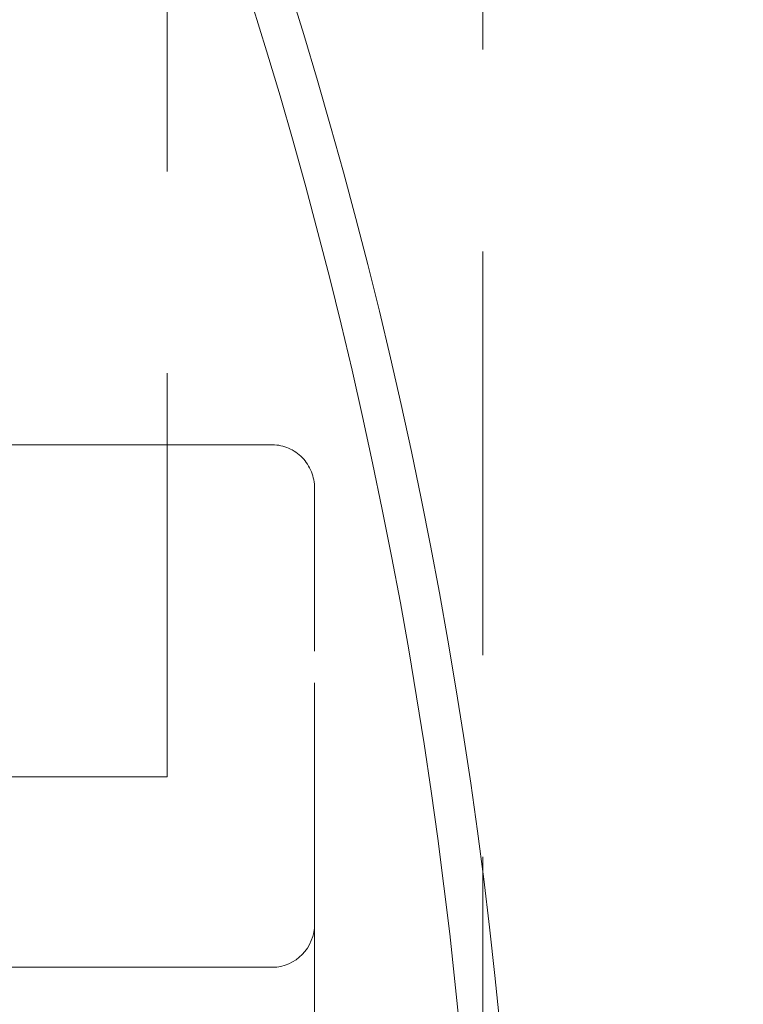
# Model space of a CAD drawing. Units: inches. Extents: x 10 to 398, y 5 to 260.
# Drawn here: x 129 to 131, y 196 to 199 of the extents above; entities that cross this region are included whole.
import ezdxf

# ---------------------------------------------------------------- set-up
doc = ezdxf.new("R2010")
doc.units = ezdxf.units.IN
doc.header["$LTSCALE"] = 24
doc.header["$MEASUREMENT"] = 0
doc.linetypes.add('HIDDEN', pattern=[0.075, 0.05, -0.025])

msp = doc.modelspace()

# ---------------------------------------------------------------- linework, layer by layer
at = {"color": 7, "linetype": 'HIDDEN', "lineweight": 0}
for p, q in [((130.2974, 195.119), (130.2974, 209.244)), ((129.3599, 196.5565), (129.3599, 199.5565)), ((125.0474, 197.544), (129.6724, 197.544)), ((129.7974, 196.9304), (129.7974, 197.4145)), ((129.7974, 195.6363), (129.7974, 196.9304)), ((129.2367, 196.5565), (128.3561, 196.5565)), ((129.3599, 196.5565), (129.2367, 196.5565)), ((125.0474, 195.991), (129.6724, 195.991))]:
    msp.add_line(p, q, dxfattribs=at)
at = {"color": 7, "linetype": 'Continuous', "lineweight": 15}
for radius, start, end in [(22, 0, 152.59823), (21.8804, 0.31318, 152.43576), (15.1196, 222.04087, 137.95913), (15, 222.45415, 137.54585)]:
    msp.add_arc((115.2974, 194.369), radius, start, end, dxfattribs=at)
at = {"color": 7, "linetype": 'HIDDEN', "lineweight": 0}
for centre, major_axis, start_param, end_param in [((129.6724, 197.4145), (0, -0.1294), 1.570796, 3.141593), ((129.6724, 196.1204), (0, 0.1294), 3.141593, 4.712389)]:
    msp.add_ellipse(centre, major_axis=major_axis, ratio=0.965926, start_param=start_param, end_param=end_param, dxfattribs=at)

doc.saveas('drawing.dxf')
